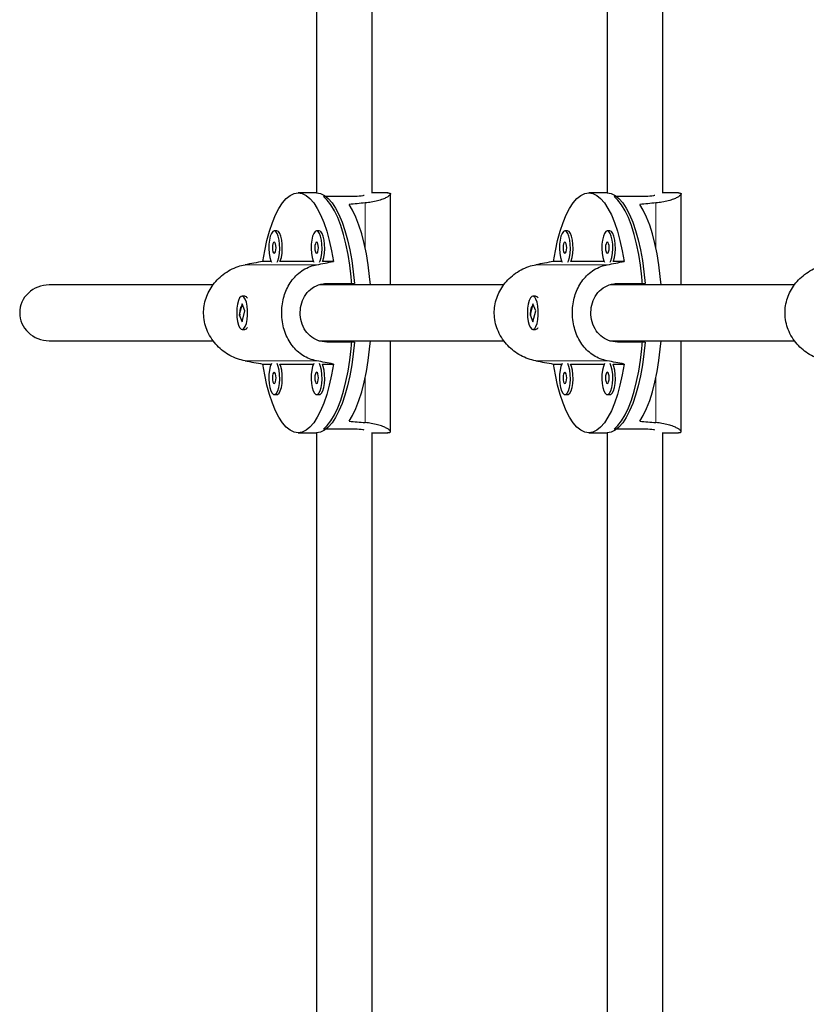
# Model space of a CAD drawing. Extents: x -69 to 347, y -9 to 652.
# Drawn here: x 87 to 95, y 370 to 381 of the extents above; entities that cross this region are included whole.
import ezdxf

# ---------------------------------------------------------------- set-up
doc = ezdxf.new("R2010")
doc.units = 0
doc.header["$LTSCALE"] = 0.125
doc.header["$MEASUREMENT"] = 0
doc.layers.add('CONTOUR', color=7, linetype='CONTINUOUS')

msp = doc.modelspace()

# ---------------------------------------------------------------- linework, layer by layer
at = {"layer": 'CONTOUR', "lineweight": 25}
for p, q in [((93.11057, 388.39184), (93.11057, 379.49806)), ((93.73557, 379.49421), (93.73557, 388.40839)), ((89.85489, 387.79287), (89.85489, 379.49806)), ((90.47989, 379.49421), (90.47989, 387.81623)), ((89.85714, 379.49806), (89.65031, 379.49806)), ((90.65492, 379.49806), (90.47989, 379.49806)), ((93.11282, 379.49806), (92.90599, 379.49806)), ((93.9106, 379.49806), (93.73557, 379.49806)), ((90.24467, 379.45739), (89.93442, 379.45739)), ((90.68472, 378.46681), (90.68472, 379.4857)), ((93.50035, 379.45739), (93.1901, 379.45739)), ((93.9404, 378.46681), (93.9404, 379.4857)), ((89.4129, 379.07102), (89.38335, 379.07102)), ((89.88771, 379.07102), (89.85817, 379.07102)), ((92.66858, 379.07102), (92.63904, 379.07102)), ((93.14339, 379.07102), (93.11385, 379.07102)), ((89.34882, 378.72891), (89.25484, 378.72891)), ((89.82363, 378.72891), (89.44744, 378.72891)), ((90.04578, 378.72891), (89.92225, 378.72891)), ((92.6045, 378.72891), (92.51052, 378.72891)), ((93.07931, 378.72891), (92.70312, 378.72891)), ((93.30146, 378.72891), (93.17793, 378.72891)), ((88.69844, 378.46681), (86.86302, 378.46681)), ((91.95412, 378.46681), (89.8927, 378.46681)), ((89.93442, 378.47982), (89.93442, 378.46681)), ((89.97113, 378.48244), (90.28138, 378.48244)), ((95.2098, 378.46681), (93.14839, 378.46681)), ((93.1901, 378.47982), (93.1901, 378.46681)), ((93.22681, 378.48244), (93.53706, 378.48244)), ((89.05345, 378.34181), (89.0239, 378.34181)), ((89.07707, 378.32742), (89.07447, 378.33035)), ((92.30913, 378.34181), (92.27958, 378.34181)), ((92.33275, 378.32742), (92.33015, 378.33035)), ((89.02417, 378.25436), (88.99207, 378.13315)), ((89.02364, 378.05427), (89.05574, 378.17548)), ((89.05574, 378.17548), (89.02417, 378.25436)), ((92.27985, 378.25436), (92.24775, 378.13315)), ((92.27932, 378.05427), (92.31142, 378.17548)), ((92.31142, 378.17548), (92.27985, 378.25436)), ((88.99207, 378.13315), (89.02364, 378.05427)), ((88.99836, 378.13315), (88.99207, 378.13315)), ((92.24775, 378.13315), (92.27932, 378.05427)), ((92.25404, 378.13315), (92.24775, 378.13315)), ((89.0239, 377.96681), (89.05345, 377.96681)), ((89.07447, 377.97828), (89.07707, 377.98121)), ((92.27958, 377.96681), (92.30913, 377.96681)), ((92.33015, 377.97828), (92.33275, 377.98121)), ((86.86302, 377.84181), (88.69883, 377.84181)), ((89.88403, 377.84181), (91.95452, 377.84181)), ((89.93442, 377.84181), (89.93442, 377.83277)), ((90.68472, 376.82292), (90.68472, 377.84181)), ((93.13971, 377.84181), (95.2102, 377.84181)), ((93.1901, 377.84181), (93.1901, 377.83277)), ((93.9404, 376.82292), (93.9404, 377.84181)), ((90.28138, 377.82619), (89.97113, 377.82619)), ((93.53706, 377.82619), (93.22681, 377.82619)), ((89.25484, 377.57972), (89.34882, 377.57972)), ((89.44744, 377.57972), (89.82363, 377.57972)), ((89.92225, 377.57972), (90.04578, 377.57972)), ((92.51052, 377.57972), (92.6045, 377.57972)), ((92.70312, 377.57972), (93.07931, 377.57972)), ((93.17793, 377.57972), (93.30146, 377.57972)), ((89.38335, 377.23761), (89.4129, 377.23761)), ((89.85817, 377.23761), (89.88771, 377.23761)), ((92.63904, 377.23761), (92.66858, 377.23761)), ((93.11385, 377.23761), (93.14339, 377.23761)), ((90.24467, 376.85124), (89.93442, 376.85124)), ((93.50035, 376.85124), (93.1901, 376.85124)), ((89.65031, 376.81056), (89.85714, 376.81056)), ((89.85489, 376.81056), (89.85489, 368.51575)), ((90.47989, 368.49239), (90.47989, 376.81442)), ((90.47989, 376.81056), (90.65492, 376.81056)), ((92.90599, 376.81056), (93.11282, 376.81056)), ((93.11057, 376.81056), (93.11057, 367.91678)), ((93.73557, 367.90023), (93.73557, 376.81442)), ((93.73557, 376.81056), (93.9106, 376.81056))]:
    msp.add_line(p, q, dxfattribs=at)
at = {"layer": 'CONTOUR', "lineweight": 18}
for p, q in [((90.40297, 379.38541), (90.40297, 378.87834)), ((93.65865, 379.38541), (93.65865, 378.87834)), ((89.85791, 378.69288), (89.05629, 378.69288)), ((93.11359, 378.69288), (92.31198, 378.69288)), ((89.85791, 377.61575), (89.05629, 377.61575)), ((93.11359, 377.61575), (92.31198, 377.61575)), ((90.40297, 377.43028), (90.40297, 376.92321)), ((93.65865, 377.43028), (93.65865, 376.92321))]:
    msp.add_line(p, q, dxfattribs=at)
at = {"layer": 'CONTOUR', "lineweight": 25, "flags": 128}
for points in [[(89.25484, 378.72891), (89.27609, 378.85034), (89.30127, 378.96444), (89.33013, 379.07001), (89.36236, 379.16595), (89.39762, 379.25124), (89.43553, 379.32498), (89.47571, 379.38641), (89.51773, 379.43487), (89.56114, 379.46985), (89.60549, 379.49099), (89.65031, 379.49806), (89.69513, 379.49099), (89.73948, 379.46985), (89.78289, 379.43487), (89.8249, 379.38641), (89.86508, 379.32498), (89.903, 379.25124), (89.93826, 379.16595), (89.97049, 379.07001), (89.99934, 378.96444), (90.02453, 378.85034), (90.04578, 378.72891)], [(89.85714, 379.49806), (89.90162, 379.4911), (89.94564, 379.47028), (89.98875, 379.43582), (90.03049, 379.38807), (90.07043, 379.32754), (90.10816, 379.25484), (90.14329, 379.17074), (90.17546, 379.0761), (90.20432, 378.97191), (90.22959, 378.85924), (90.25099, 378.73927), (90.26832, 378.61323), (90.28138, 378.48244)], [(92.51052, 378.72891), (92.53177, 378.85034), (92.55695, 378.96444), (92.58581, 379.07001), (92.61804, 379.16595), (92.6533, 379.25124), (92.69121, 379.32498), (92.73139, 379.38641), (92.77341, 379.43487), (92.81682, 379.46985), (92.86117, 379.49099), (92.90599, 379.49806), (92.95081, 379.49099), (92.99516, 379.46985), (93.03857, 379.43487), (93.08059, 379.38641), (93.12076, 379.32498), (93.15868, 379.25124), (93.19394, 379.16595), (93.22617, 379.07001), (93.25503, 378.96444), (93.28021, 378.85034), (93.30146, 378.72891)], [(93.11282, 379.49806), (93.1573, 379.4911), (93.20133, 379.47028), (93.24443, 379.43582), (93.28617, 379.38807), (93.32611, 379.32754), (93.36385, 379.25484), (93.39898, 379.17074), (93.43114, 379.0761), (93.46, 378.97191), (93.48527, 378.85924), (93.50668, 378.73927), (93.524, 378.61323), (93.53706, 378.48244)], [(90.25308, 378.46681), (90.24481, 378.55856), (90.22926, 378.68676), (90.20956, 378.80945), (90.18589, 378.92535), (90.15851, 379.03325), (90.1277, 379.13205), (90.09378, 379.22071), (90.0571, 379.29831), (90.01804, 379.36406), (89.977, 379.41727), (89.93442, 379.45739)], [(93.50876, 378.46681), (93.50049, 378.55856), (93.48495, 378.68676), (93.46524, 378.80945), (93.44157, 378.92535), (93.41419, 379.03325), (93.38338, 379.13205), (93.34946, 379.22071), (93.31278, 379.29831), (93.27372, 379.36406), (93.23268, 379.41727), (93.1901, 379.45739)], [(90.45991, 378.46681), (90.45133, 378.56154), (90.43556, 378.6906), (90.41556, 378.814), (90.39155, 378.93047), (90.36378, 379.03877), (90.33255, 379.13776), (90.29817, 379.2264), (90.26103, 379.30376), (90.22149, 379.36902)], [(93.71559, 378.46681), (93.70701, 378.56154), (93.69124, 378.6906), (93.67124, 378.814), (93.64723, 378.93047), (93.61946, 379.03877), (93.58823, 379.13776), (93.55386, 379.2264), (93.51671, 379.30376), (93.47718, 379.36902)], [(89.38335, 379.07102), (89.36688, 379.06406), (89.35164, 379.04372), (89.33874, 379.0115), (89.32915, 378.96978), (89.32359, 378.92167), (89.32245, 378.87072), (89.32583, 378.82073), (89.33348, 378.77539), (89.34483, 378.73807), (89.35159, 378.7234)], [(89.41512, 378.7234), (89.42188, 378.73807), (89.43323, 378.77539), (89.44087, 378.82073), (89.44426, 378.87072), (89.44312, 378.92167), (89.43755, 378.96978), (89.42797, 379.0115), (89.41507, 379.04372), (89.39982, 379.06406), (89.38335, 379.07102)], [(89.44744, 378.72891), (89.45143, 378.73807), (89.46277, 378.77539), (89.47042, 378.82073), (89.4738, 378.87072), (89.47267, 378.92167), (89.4671, 378.96978), (89.45751, 379.0115), (89.44462, 379.04372), (89.42937, 379.06406), (89.4129, 379.07102)], [(89.85817, 379.07102), (89.8417, 379.06406), (89.82645, 379.04372), (89.81355, 379.0115), (89.80397, 378.96978), (89.7984, 378.92167), (89.79726, 378.87072), (89.80065, 378.82073), (89.80829, 378.77539), (89.81964, 378.73807), (89.8264, 378.7234)], [(89.88993, 378.7234), (89.89669, 378.73807), (89.90804, 378.77539), (89.91568, 378.82073), (89.91907, 378.87072), (89.91793, 378.92167), (89.91237, 378.96978), (89.90278, 379.0115), (89.88988, 379.04372), (89.87463, 379.06406), (89.85817, 379.07102)], [(89.92225, 378.72891), (89.92624, 378.73807), (89.93758, 378.77539), (89.94523, 378.82073), (89.94861, 378.87072), (89.94748, 378.92167), (89.94191, 378.96978), (89.93233, 379.0115), (89.91943, 379.04372), (89.90418, 379.06406), (89.88771, 379.07102)], [(92.63904, 379.07102), (92.62257, 379.06406), (92.60732, 379.04372), (92.59442, 379.0115), (92.58484, 378.96978), (92.57927, 378.92167), (92.57813, 378.87072), (92.58152, 378.82073), (92.58916, 378.77539), (92.60051, 378.73807), (92.60727, 378.7234)], [(92.6708, 378.7234), (92.67756, 378.73807), (92.68891, 378.77539), (92.69656, 378.82073), (92.69994, 378.87072), (92.6988, 378.92167), (92.69324, 378.96978), (92.68365, 379.0115), (92.67075, 379.04372), (92.65551, 379.06406), (92.63904, 379.07102)], [(92.70312, 378.72891), (92.70711, 378.73807), (92.71845, 378.77539), (92.7261, 378.82073), (92.72949, 378.87072), (92.72835, 378.92167), (92.72278, 378.96978), (92.7132, 379.0115), (92.7003, 379.04372), (92.68505, 379.06406), (92.66858, 379.07102)], [(93.11385, 379.07102), (93.09738, 379.06406), (93.08213, 379.04372), (93.06923, 379.0115), (93.05965, 378.96978), (93.05408, 378.92167), (93.05295, 378.87072), (93.05633, 378.82073), (93.06398, 378.77539), (93.07532, 378.73807), (93.08208, 378.7234)], [(93.14561, 378.7234), (93.15237, 378.73807), (93.16372, 378.77539), (93.17137, 378.82073), (93.17475, 378.87072), (93.17361, 378.92167), (93.16805, 378.96978), (93.15846, 379.0115), (93.14556, 379.04372), (93.13032, 379.06406), (93.11385, 379.07102)], [(93.17793, 378.72891), (93.18192, 378.73807), (93.19327, 378.77539), (93.20091, 378.82073), (93.2043, 378.87072), (93.20316, 378.92167), (93.19759, 378.96978), (93.18801, 379.0115), (93.17511, 379.04372), (93.15986, 379.06406), (93.14339, 379.07102)], [(89.38335, 378.94602), (89.37557, 378.94126), (89.36897, 378.92771), (89.36456, 378.90743), (89.36301, 378.88352), (89.36456, 378.8596), (89.36897, 378.83932), (89.37557, 378.82577), (89.38335, 378.82102), (89.39114, 378.82577), (89.39774, 378.83932), (89.40215, 378.8596), (89.4037, 378.88352), (89.40215, 378.90743), (89.39774, 378.92771), (89.39114, 378.94126), (89.38335, 378.94602)], [(89.85817, 378.94602), (89.85038, 378.94126), (89.84378, 378.92771), (89.83937, 378.90743), (89.83782, 378.88352), (89.83937, 378.8596), (89.84378, 378.83932), (89.85038, 378.82577), (89.85817, 378.82102), (89.86595, 378.82577), (89.87255, 378.83932), (89.87696, 378.8596), (89.87851, 378.88352), (89.87696, 378.90743), (89.87255, 378.92771), (89.86595, 378.94126), (89.85817, 378.94602)], [(92.63904, 378.94602), (92.63125, 378.94126), (92.62465, 378.92771), (92.62024, 378.90743), (92.61869, 378.88352), (92.62024, 378.8596), (92.62465, 378.83932), (92.63125, 378.82577), (92.63904, 378.82102), (92.64682, 378.82577), (92.65342, 378.83932), (92.65783, 378.8596), (92.65938, 378.88352), (92.65783, 378.90743), (92.65342, 378.92771), (92.64682, 378.94126), (92.63904, 378.94602)], [(93.11385, 378.94602), (93.10606, 378.94126), (93.09946, 378.92771), (93.09505, 378.90743), (93.0935, 378.88352), (93.09505, 378.8596), (93.09946, 378.83932), (93.10606, 378.82577), (93.11385, 378.82102), (93.12163, 378.82577), (93.12824, 378.83932), (93.13265, 378.8596), (93.13419, 378.88352), (93.13265, 378.90743), (93.12824, 378.92771), (93.12163, 378.94126), (93.11385, 378.94602)], [(89.07126, 378.03599), (89.07989, 378.07962), (89.08438, 378.12879), (89.08438, 378.17985), (89.07989, 378.22902), (89.07125, 378.27265), (89.0591, 378.3075), (89.04434, 378.33099), (89.02806, 378.34138), (89.01148, 378.33789), (88.99581, 378.32079), (88.98223, 378.29134), (88.97174, 378.25173), (88.96512, 378.20489), (88.96286, 378.1543), (88.96512, 378.10372), (88.97175, 378.05688), (88.98224, 378.01727), (88.99582, 377.98783), (89.01148, 377.97073), (89.02807, 377.96725), (89.04435, 377.97764), (89.05911, 378.00114), (89.07126, 378.03599)], [(92.32694, 378.03599), (92.33557, 378.07962), (92.34006, 378.12879), (92.34006, 378.17985), (92.33557, 378.22902), (92.32693, 378.27265), (92.31478, 378.3075), (92.30002, 378.33099), (92.28375, 378.34138), (92.26716, 378.33789), (92.2515, 378.32079), (92.23791, 378.29134), (92.22742, 378.25173), (92.2208, 378.20489), (92.21854, 378.1543), (92.2208, 378.10372), (92.22743, 378.05688), (92.23792, 378.01727), (92.2515, 377.98783), (92.26717, 377.97073), (92.28375, 377.96725), (92.30003, 377.97764), (92.31479, 378.00114), (92.32694, 378.03599)], [(89.93442, 376.85124), (89.977, 376.89136), (90.01804, 376.94457), (90.0571, 377.01031), (90.09378, 377.08792), (90.1277, 377.17658), (90.15851, 377.27537), (90.18589, 377.38328), (90.20956, 377.49918), (90.22926, 377.62186), (90.24481, 377.75007), (90.25308, 377.84181)], [(90.22149, 376.93961), (90.26103, 377.00487), (90.29817, 377.08223), (90.33255, 377.17087), (90.36378, 377.26986), (90.39155, 377.37816), (90.41556, 377.49462), (90.43556, 377.61803), (90.45133, 377.74708), (90.45991, 377.84181)], [(93.1901, 376.85124), (93.23268, 376.89136), (93.27372, 376.94457), (93.31278, 377.01031), (93.34946, 377.08792), (93.38338, 377.17658), (93.41419, 377.27537), (93.44157, 377.38328), (93.46524, 377.49918), (93.48495, 377.62186), (93.50049, 377.75007), (93.50876, 377.84181)], [(93.47718, 376.93961), (93.51671, 377.00487), (93.55386, 377.08223), (93.58823, 377.17087), (93.61946, 377.26986), (93.64723, 377.37816), (93.67124, 377.49462), (93.69124, 377.61803), (93.70701, 377.74708), (93.71559, 377.84181)], [(90.28138, 377.82619), (90.26832, 377.69539), (90.25099, 377.56936), (90.22959, 377.44938), (90.20432, 377.33671), (90.17546, 377.23252), (90.14329, 377.13788), (90.10816, 377.05378), (90.07043, 376.98109), (90.03049, 376.92055), (89.98875, 376.87281), (89.94564, 376.83835), (89.90162, 376.81753), (89.85714, 376.81056)], [(93.53706, 377.82619), (93.524, 377.69539), (93.50668, 377.56936), (93.48527, 377.44938), (93.46, 377.33671), (93.43114, 377.23252), (93.39898, 377.13788), (93.36385, 377.05378), (93.32611, 376.98109), (93.28617, 376.92055), (93.24443, 376.87281), (93.20133, 376.83835), (93.1573, 376.81753), (93.11282, 376.81056)], [(90.04578, 377.57972), (90.02453, 377.45829), (89.99934, 377.34419), (89.97049, 377.23862), (89.93826, 377.14268), (89.903, 377.05739), (89.86508, 376.98364), (89.8249, 376.92222), (89.78289, 376.87376), (89.73948, 376.83877), (89.69513, 376.81763), (89.65031, 376.81056), (89.60549, 376.81763), (89.56114, 376.83877), (89.51773, 376.87376), (89.47571, 376.92222), (89.43553, 376.98364), (89.39762, 377.05739), (89.36236, 377.14268), (89.33013, 377.23862), (89.30127, 377.34419), (89.27609, 377.45829), (89.25484, 377.57972)], [(89.35159, 377.58523), (89.33874, 377.55309), (89.32915, 377.51137), (89.32359, 377.46326), (89.32245, 377.41231), (89.32583, 377.36232), (89.33348, 377.31698), (89.34483, 377.27966), (89.35903, 377.25313), (89.37504, 377.23936), (89.39167, 377.23936), (89.40767, 377.25313), (89.42188, 377.27966), (89.43323, 377.31698), (89.44087, 377.36232), (89.44426, 377.41231), (89.44312, 377.46326), (89.43755, 377.51137), (89.42797, 377.55309), (89.41512, 377.58523)], [(89.4129, 377.23761), (89.42121, 377.23936), (89.43722, 377.25313), (89.45143, 377.27966), (89.46277, 377.31698), (89.47042, 377.36232), (89.4738, 377.41231), (89.47267, 377.46326), (89.4671, 377.51137), (89.45751, 377.55309), (89.44744, 377.57972)], [(89.8264, 377.58523), (89.81355, 377.55309), (89.80397, 377.51137), (89.7984, 377.46326), (89.79726, 377.41231), (89.80065, 377.36232), (89.80829, 377.31698), (89.81964, 377.27966), (89.83385, 377.25313), (89.84985, 377.23936), (89.86648, 377.23936), (89.88249, 377.25313), (89.89669, 377.27966), (89.90804, 377.31698), (89.91568, 377.36232), (89.91907, 377.41231), (89.91793, 377.46326), (89.91237, 377.51137), (89.90278, 377.55309), (89.88993, 377.58523)], [(89.88771, 377.23761), (89.89603, 377.23936), (89.91203, 377.25313), (89.92624, 377.27966), (89.93758, 377.31698), (89.94523, 377.36232), (89.94861, 377.41231), (89.94748, 377.46326), (89.94191, 377.51137), (89.93233, 377.55309), (89.92225, 377.57972)], [(93.30146, 377.57972), (93.28021, 377.45829), (93.25503, 377.34419), (93.22617, 377.23862), (93.19394, 377.14268), (93.15868, 377.05739), (93.12076, 376.98364), (93.08059, 376.92222), (93.03857, 376.87376), (92.99516, 376.83877), (92.95081, 376.81763), (92.90599, 376.81056), (92.86117, 376.81763), (92.81682, 376.83877), (92.77341, 376.87376), (92.73139, 376.92222), (92.69121, 376.98364), (92.6533, 377.05739), (92.61804, 377.14268), (92.58581, 377.23862), (92.55695, 377.34419), (92.53177, 377.45829), (92.51052, 377.57972)], [(92.60727, 377.58523), (92.59442, 377.55309), (92.58484, 377.51137), (92.57927, 377.46326), (92.57813, 377.41231), (92.58152, 377.36232), (92.58916, 377.31698), (92.60051, 377.27966), (92.61472, 377.25313), (92.63072, 377.23936), (92.64735, 377.23936), (92.66336, 377.25313), (92.67756, 377.27966), (92.68891, 377.31698), (92.69656, 377.36232), (92.69994, 377.41231), (92.6988, 377.46326), (92.69324, 377.51137), (92.68365, 377.55309), (92.6708, 377.58523)], [(92.66858, 377.23761), (92.6769, 377.23936), (92.6929, 377.25313), (92.70711, 377.27966), (92.71845, 377.31698), (92.7261, 377.36232), (92.72949, 377.41231), (92.72835, 377.46326), (92.72278, 377.51137), (92.7132, 377.55309), (92.70312, 377.57972)], [(93.08208, 377.58523), (93.06923, 377.55309), (93.05965, 377.51137), (93.05408, 377.46326), (93.05295, 377.41231), (93.05633, 377.36232), (93.06398, 377.31698), (93.07532, 377.27966), (93.08953, 377.25313), (93.10553, 377.23936), (93.12216, 377.23936), (93.13817, 377.25313), (93.15237, 377.27966), (93.16372, 377.31698), (93.17137, 377.36232), (93.17475, 377.41231), (93.17361, 377.46326), (93.16805, 377.51137), (93.15846, 377.55309), (93.14561, 377.58523)], [(93.14339, 377.23761), (93.15171, 377.23936), (93.16771, 377.25313), (93.18192, 377.27966), (93.19327, 377.31698), (93.20091, 377.36232), (93.2043, 377.41231), (93.20316, 377.46326), (93.19759, 377.51137), (93.18801, 377.55309), (93.17793, 377.57972)], [(89.38335, 377.48761), (89.37557, 377.48285), (89.36897, 377.4693), (89.36456, 377.44903), (89.36301, 377.42511), (89.36456, 377.40119), (89.36897, 377.38092), (89.37557, 377.36737), (89.38335, 377.36261), (89.39114, 377.36737), (89.39774, 377.38092), (89.40215, 377.40119), (89.4037, 377.42511), (89.40215, 377.44903), (89.39774, 377.4693), (89.39114, 377.48285), (89.38335, 377.48761)], [(89.85817, 377.48761), (89.85038, 377.48285), (89.84378, 377.4693), (89.83937, 377.44903), (89.83782, 377.42511), (89.83937, 377.40119), (89.84378, 377.38092), (89.85038, 377.36737), (89.85817, 377.36261), (89.86595, 377.36737), (89.87255, 377.38092), (89.87696, 377.40119), (89.87851, 377.42511), (89.87696, 377.44903), (89.87255, 377.4693), (89.86595, 377.48285), (89.85817, 377.48761)], [(92.63904, 377.48761), (92.63125, 377.48285), (92.62465, 377.4693), (92.62024, 377.44903), (92.61869, 377.42511), (92.62024, 377.40119), (92.62465, 377.38092), (92.63125, 377.36737), (92.63904, 377.36261), (92.64682, 377.36737), (92.65342, 377.38092), (92.65783, 377.40119), (92.65938, 377.42511), (92.65783, 377.44903), (92.65342, 377.4693), (92.64682, 377.48285), (92.63904, 377.48761)], [(93.11385, 377.48761), (93.10606, 377.48285), (93.09946, 377.4693), (93.09505, 377.44903), (93.0935, 377.42511), (93.09505, 377.40119), (93.09946, 377.38092), (93.10606, 377.36737), (93.11385, 377.36261), (93.12163, 377.36737), (93.12824, 377.38092), (93.13265, 377.40119), (93.13419, 377.42511), (93.13265, 377.44903), (93.12824, 377.4693), (93.12163, 377.48285), (93.11385, 377.48761)]]:
    msp.add_lwpolyline(points, dxfattribs=at)
at = {"layer": 'CONTOUR', "lineweight": 25}
for centre, start, end in [((89.04378, 378.29917), 25.180409, 77.227096), ((92.29946, 378.29917), 25.180409, 77.227096), ((89.04378, 378.00946), 282.776565, 334.81593), ((92.29946, 378.00946), 282.776565, 334.81593)]:
    msp.add_arc(centre, 0.04373, start, end, dxfattribs=at)
for centre, major_axis, ratio, start_param, end_param in [((93.11559, 378.15431), (6.76811, 0), 0.19854135, 1.9831795, 2.01264045), ((96.37127, 378.15431), (6.76811, 0), 0.19854135, 1.9831795, 2.01264045), ((86.56914, 378.15431), (7.21885, 1.34144), 0.01090435, 1.18756572, 1.21702667), ((86.56914, 378.15431), (7.21885, 1.34144), 0.01090435, 5.18338567, 5.21284662), ((89.82483, 378.15431), (7.21885, 1.34144), 0.01090435, 1.18756572, 1.21702667), ((89.82483, 378.15431), (7.21885, 1.34144), 0.01090435, 5.18338567, 5.21284662), ((86.86302, 378.15431), (-0.33051, 0), 0.94551858, 4.71238898, 6.28318531), ((86.86302, 378.15431), (-0.33051, 0), 0.94551858, 0, 1.57079633), ((86.56914, 378.15431), (7.21885, -1.34144), 0.01090435, 5.06615864, 5.09561959), ((86.56914, 378.15431), (7.21885, -1.34144), 0.01090435, 1.07033869, 1.09979964), ((89.82483, 378.15431), (7.21885, -1.34144), 0.01090435, 5.06615864, 5.09561959), ((89.82483, 378.15431), (7.21885, -1.34144), 0.01090435, 1.07033869, 1.09979964), ((93.11559, 378.15431), (6.76811, 0), 0.19854135, 4.27054486, 4.30000581), ((96.37127, 378.15431), (6.76811, 0), 0.19854135, 4.27054486, 4.30000581)]:
    msp.add_ellipse(centre, major_axis=major_axis, ratio=ratio, start_param=start_param, end_param=end_param, dxfattribs=at)
for points, knots in [([(90.6535, 379.49745), (90.65977, 379.49745), (90.67569, 379.49746), (90.68548, 379.49108), (90.68472, 379.47986), (90.67015, 379.46464), (90.64189, 379.44659), (90.59948, 379.42718), (90.54259, 379.40855), (90.47652, 379.39352), (90.42595, 379.38795), (90.40297, 379.38541)], [0, 0, 0, 0, 0.07462488, 0.18951049, 0.29930457, 0.41197189, 0.5278839, 0.64680498, 0.76907279, 0.89507091, 1, 1, 1, 1]), ([(93.90918, 379.49745), (93.91545, 379.49745), (93.93137, 379.49746), (93.94116, 379.49108), (93.9404, 379.47986), (93.92583, 379.46464), (93.89757, 379.44659), (93.85516, 379.42718), (93.79827, 379.40855), (93.7322, 379.39352), (93.68163, 379.38795), (93.65865, 379.38541)], [0, 0, 0, 0, 0.07462488, 0.18951049, 0.29930457, 0.41197189, 0.5278839, 0.64680498, 0.76907279, 0.89507091, 1, 1, 1, 1]), ([(90.3912, 379.46946), (90.38591, 379.46827), (90.36084, 379.4626), (90.30613, 379.45811), (90.25821, 379.45755), (90.24467, 379.45739)], [0, 0, 0, 0, 0.16074115, 0.76275625, 1, 1, 1, 1]), ([(93.64688, 379.46946), (93.64159, 379.46827), (93.61652, 379.4626), (93.56181, 379.45811), (93.51389, 379.45755), (93.50035, 379.45739)], [0, 0, 0, 0, 0.16074115, 0.76275625, 1, 1, 1, 1]), ([(89.05629, 377.61575), (89.02777, 377.62234), (88.96984, 377.63573), (88.88737, 377.67351), (88.81043, 377.72323), (88.74152, 377.78492), (88.68181, 377.85867), (88.63548, 377.94161), (88.60435, 378.03177), (88.59059, 378.12258), (88.59321, 378.21305), (88.61056, 378.29828), (88.64191, 378.37964), (88.68592, 378.45523), (88.74274, 378.52479), (88.8115, 378.58635), (88.89108, 378.63739), (88.97404, 378.67424), (89.0306, 378.68706), (89.05629, 378.69288)], [0, 0, 0, 0, 0.05823284, 0.11826332, 0.17646128, 0.23619376, 0.29717023, 0.35996767, 0.41975887, 0.48154332, 0.53730579, 0.59474942, 0.64964725, 0.70598172, 0.76393856, 0.82339995, 0.88453473, 0.9475347, 1, 1, 1, 1]), ([(89.85791, 377.61575), (89.83125, 377.62234), (89.77711, 377.63573), (89.7046, 377.67351), (89.63943, 377.72323), (89.58319, 377.78492), (89.53589, 377.85867), (89.50005, 377.94161), (89.47636, 378.03177), (89.46598, 378.12258), (89.46795, 378.21305), (89.48107, 378.29828), (89.505, 378.37964), (89.53913, 378.45523), (89.58419, 378.52479), (89.64031, 378.58635), (89.70776, 378.63739), (89.78093, 378.67424), (89.83386, 378.68706), (89.85791, 378.69288)], [0, 0, 0, 0, 0.05823284, 0.11826332, 0.17646128, 0.23619376, 0.29717023, 0.35996767, 0.41975887, 0.48154332, 0.53730579, 0.59474942, 0.64964725, 0.70598172, 0.76393856, 0.82339995, 0.88453473, 0.9475347, 1, 1, 1, 1]), ([(92.31198, 377.61575), (92.28345, 377.62234), (92.22552, 377.63573), (92.14305, 377.67351), (92.06611, 377.72323), (91.9972, 377.78492), (91.9375, 377.85867), (91.89117, 377.94161), (91.86004, 378.03177), (91.84627, 378.12258), (91.84889, 378.21305), (91.86625, 378.29828), (91.8976, 378.37964), (91.9416, 378.45523), (91.99842, 378.52479), (92.06718, 378.58635), (92.14676, 378.63739), (92.22972, 378.67424), (92.28628, 378.68706), (92.31198, 378.69288)], [0, 0, 0, 0, 0.05823284, 0.11826332, 0.17646128, 0.23619376, 0.29717023, 0.35996767, 0.41975887, 0.48154332, 0.53730579, 0.59474942, 0.64964725, 0.70598172, 0.76393856, 0.82339995, 0.88453473, 0.9475347, 1, 1, 1, 1]), ([(93.11359, 377.61575), (93.08693, 377.62234), (93.03279, 377.63573), (92.96028, 377.67351), (92.89511, 377.72323), (92.83888, 377.78492), (92.79157, 377.85867), (92.75573, 377.94161), (92.73204, 378.03177), (92.72167, 378.12258), (92.72363, 378.21305), (92.73675, 378.29828), (92.76068, 378.37964), (92.79481, 378.45523), (92.83987, 378.52479), (92.89599, 378.58635), (92.96344, 378.63739), (93.03661, 378.67424), (93.08954, 378.68706), (93.11359, 378.69288)], [0, 0, 0, 0, 0.05823284, 0.11826332, 0.17646128, 0.23619376, 0.29717023, 0.35996767, 0.41975887, 0.48154332, 0.53730579, 0.59474942, 0.64964725, 0.70598172, 0.76393856, 0.82339995, 0.88453473, 0.9475347, 1, 1, 1, 1]), ([(95.56766, 377.61575), (95.53913, 377.62234), (95.4812, 377.63573), (95.39873, 377.67351), (95.32179, 377.72323), (95.25289, 377.78492), (95.19318, 377.85867), (95.14685, 377.94161), (95.11572, 378.03177), (95.10195, 378.12258), (95.10457, 378.21305), (95.12193, 378.29828), (95.15328, 378.37964), (95.19729, 378.45523), (95.2541, 378.52479), (95.32286, 378.58635), (95.40244, 378.63739), (95.4854, 378.67424), (95.54196, 378.68706), (95.56766, 378.69288)], [0, 0, 0, 0, 0.05823284, 0.11826332, 0.17646128, 0.23619376, 0.29717023, 0.35996767, 0.41975887, 0.48154332, 0.53730579, 0.59474942, 0.64964725, 0.70598172, 0.76393856, 0.82339995, 0.88453473, 0.9475347, 1, 1, 1, 1]), ([(89.97113, 377.82619), (89.93712, 377.8297), (89.86914, 377.83674), (89.78157, 377.89141), (89.71509, 377.97279), (89.67666, 378.07613), (89.67029, 378.18757), (89.69541, 378.29382), (89.74944, 378.38502), (89.82915, 378.45159), (89.90852, 378.47972), (89.95733, 378.48184), (89.97113, 378.48244)], [0, 0, 0, 0, 0.10517164, 0.21026611, 0.31735111, 0.42582811, 0.53218819, 0.63631484, 0.74137302, 0.84914102, 0.95735481, 1, 1, 1, 1]), ([(93.22681, 377.82619), (93.19281, 377.8297), (93.12482, 377.83674), (93.03725, 377.89141), (92.97077, 377.97279), (92.93234, 378.07613), (92.92597, 378.18757), (92.95109, 378.29382), (93.00512, 378.38502), (93.08483, 378.45159), (93.1642, 378.47972), (93.21301, 378.48184), (93.22681, 378.48244)], [0, 0, 0, 0, 0.10517164, 0.21026611, 0.31735111, 0.42582811, 0.53218819, 0.63631484, 0.74137302, 0.84914102, 0.95735481, 1, 1, 1, 1]), ([(88.99929, 378.15431), (88.99979, 378.16478), (89.0008, 378.18572), (89.00834, 378.21339), (89.01816, 378.23445), (89.02519, 378.24081), (89.02842, 378.24373)], [0, 0, 0, 0, 0.25879204, 0.51749491, 0.77852382, 1, 1, 1, 1]), ([(92.25497, 378.15431), (92.25547, 378.16478), (92.25648, 378.18572), (92.26402, 378.21339), (92.27384, 378.23445), (92.28087, 378.24081), (92.2841, 378.24373)], [0, 0, 0, 0, 0.25879204, 0.51749491, 0.77852382, 1, 1, 1, 1]), ([(89.00167, 378.12673), (89.00129, 378.12842), (88.9994, 378.13696), (88.99934, 378.14659), (88.99929, 378.15431)], [0, 0, 0, 0, 0.19815442, 1, 1, 1, 1]), ([(92.25735, 378.12673), (92.25698, 378.12842), (92.25508, 378.13696), (92.25502, 378.14659), (92.25497, 378.15431)], [0, 0, 0, 0, 0.19815442, 1, 1, 1, 1]), ([(90.3912, 376.83917), (90.38591, 376.84036), (90.36084, 376.84602), (90.30613, 376.85051), (90.25821, 376.85108), (90.24467, 376.85124)], [0, 0, 0, 0, 0.16074115, 0.76275625, 1, 1, 1, 1]), ([(90.6535, 376.81117), (90.65977, 376.81117), (90.67569, 376.81117), (90.68548, 376.81755), (90.68472, 376.82877), (90.67015, 376.84399), (90.64189, 376.86203), (90.59948, 376.88145), (90.54259, 376.90008), (90.47652, 376.91511), (90.42595, 376.92068), (90.40297, 376.92321)], [0, 0, 0, 0, 0.07462488, 0.18951049, 0.29930457, 0.41197189, 0.5278839, 0.64680498, 0.76907279, 0.89507091, 1, 1, 1, 1]), ([(93.64688, 376.83917), (93.64159, 376.84036), (93.61652, 376.84602), (93.56181, 376.85051), (93.51389, 376.85108), (93.50035, 376.85124)], [0, 0, 0, 0, 0.16074115, 0.76275625, 1, 1, 1, 1]), ([(93.90918, 376.81117), (93.91545, 376.81117), (93.93137, 376.81117), (93.94116, 376.81755), (93.9404, 376.82877), (93.92583, 376.84399), (93.89757, 376.86203), (93.85516, 376.88145), (93.79827, 376.90008), (93.7322, 376.91511), (93.68163, 376.92068), (93.65865, 376.92321)], [0, 0, 0, 0, 0.074624881, 0.189510495, 0.299304572, 0.411971894, 0.527883899, 0.646804983, 0.769072789, 0.895070913, 1, 1, 1, 1])]:
    msp.add_open_spline(points, degree=3, knots=knots, dxfattribs=at)

doc.saveas('drawing.dxf')
